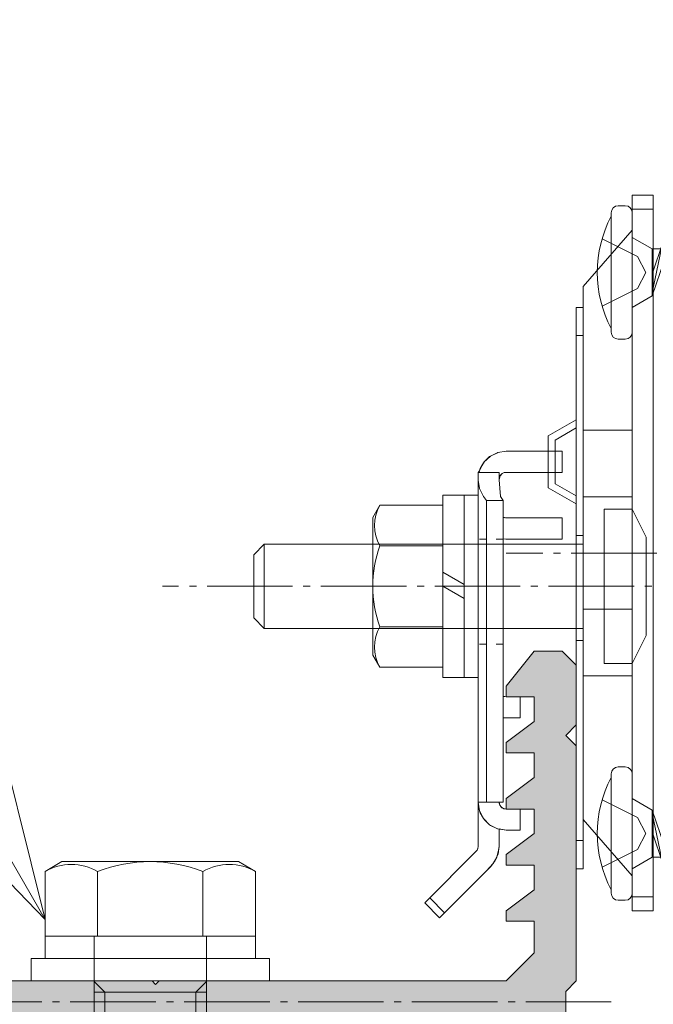
# Model space of a CAD drawing. Units: millimetres. Extents: x -2150 to 850, y 4140 to 5316.
# Drawn here: x -188 to -179, y 4302 to 4316 of the extents above; entities that cross this region are included whole.
import ezdxf

# ---------------------------------------------------------------- set-up
doc = ezdxf.new("R2010")
doc.units = ezdxf.units.MM
doc.header["$LTSCALE"] = 5.08
doc.linetypes.add('ラインタイプ-23', pattern=[1.525, 1.2, -0.15, 0.025, -0.15])
doc.linetypes.add('ラインタイプ-5', pattern=[0.208282, 0.069427, -0.138855])
for name, color, linetype, lineweight in [('20130108_ルーバー（角度取付部品）', 7, 'Continuous', 0), ('Drawing1', 7, 'Continuous', 0), ('ルーバー', 30, 'Continuous', 0), ('一般', 7, 'Continuous', 0)]:
    doc.layers.add(name, color=color, linetype=linetype, lineweight=lineweight)

# ---------------------------------------------------------------- blocks, each defined once
blk = doc.blocks.new('グループ-2608-1')
at = {"layer": '一般', "linetype": 'Continuous', "lineweight": 0}
blk.add_hatch(color=252, dxfattribs=at).paths.add_polyline_path([(-931.188, 21506.736), (-930.938, 21506.486), (-906.188, 21506.486), (-904.188, 21504.486), (-904.188, 21502.236), (-906.188, 21502.236), (-906.188, 21501.486), (-904.188, 21499.986), (-904.188, 21498.236), (-906.188, 21498.236), (-906.188, 21497.486), (-904.188, 21495.986), (-904.188, 21494.236), (-906.188, 21494.236), (-906.188, 21493.486), (-904.188, 21491.986), (-904.188, 21490.236), (-906.188, 21490.236), (-906.188, 21489.486), (-904.188, 21487.986), (-904.188, 21486.236), (-906.188, 21486.236), (-906.188, 21485.486), (-904.188, 21482.986), (-902.188, 21482.986), (-901.188, 21483.986), (-901.188, 21488.236), (-901.938, 21488.986), (-901.188, 21489.736), (-901.188, 21506.486), (-901.938, 21507.236), (-901.938, 21508.736), (-901.188, 21509.486), (-901.188, 21526.236), (-901.938, 21526.986), (-901.188, 21527.736), (-901.188, 21531.986), (-902.188, 21532.986), (-904.188, 21532.986), (-906.188, 21530.486), (-906.188, 21529.736), (-904.188, 21529.736), (-904.188, 21527.986), (-906.188, 21526.486), (-906.188, 21525.736), (-904.188, 21525.736), (-904.188, 21523.986), (-906.188, 21522.486), (-906.188, 21521.736), (-904.188, 21521.736), (-904.188, 21519.986), (-906.188, 21518.486), (-906.188, 21517.736), (-904.188, 21517.736), (-904.188, 21515.986), (-906.188, 21514.486), (-906.188, 21513.736), (-904.188, 21513.736), (-904.188, 21511.486), (-906.188, 21509.486), (-930.938, 21509.486), (-931.188, 21509.236), (-931.438, 21509.486), (-950.688, 21509.486), (-951.188, 21508.986), (-951.188, 21506.986), (-950.688, 21506.486), (-931.438, 21506.486)])
at = {"layer": '一般', "color": 4, "linetype": 'Continuous', "lineweight": 0}
blk.add_line((-901.188, 21531.986), (-902.188, 21532.986), dxfattribs=at)
at = {"layer": '一般', "color": 17, "linetype": 'ラインタイプ-23', "lineweight": 0}
blk.add_line((-898.688, 21507.986), (-953.688, 21507.986), dxfattribs=at)
at = {"layer": '一般', "color": 4, "linetype": 'Continuous', "lineweight": 0, "flags": 128}
blk.add_lwpolyline([(-901.938, 21507.236), (-901.938, 21508.736), (-901.188, 21509.486), (-901.188, 21526.236), (-901.938, 21526.986), (-901.188, 21527.736), (-901.188, 21531.986), (-902.188, 21532.986), (-904.188, 21532.986), (-906.188, 21530.486), (-906.188, 21529.736), (-904.188, 21529.736), (-904.188, 21527.986), (-906.188, 21526.486), (-906.188, 21525.736), (-904.188, 21525.736), (-904.188, 21523.986), (-906.188, 21522.486), (-906.188, 21521.736), (-904.188, 21521.736), (-904.188, 21519.986), (-906.188, 21518.486), (-906.188, 21517.736), (-904.188, 21517.736), (-904.188, 21515.986), (-906.188, 21514.486), (-906.188, 21513.736), (-904.188, 21513.736), (-904.188, 21511.486), (-906.188, 21509.486), (-930.938, 21509.486), (-931.188, 21509.236), (-931.438, 21509.486), (-950.688, 21509.486)], dxfattribs=at)
blk = doc.blocks.new('グループ-2609-1')
at = {"layer": '20130108_ルーバー（角度取付部品）', "color": 4, "linetype": 'Continuous', "lineweight": 0, "flags": 128}
blk.add_lwpolyline([(-910.925, 21513.988), (-907.588, 21517.334), (-907.114, 21517.858), (-906.856, 21518.305), (-906.722, 21518.805), (-906.688, 21519.063), (-906.688, 21520.315), (-906.188, 21520.236), (-905.188, 21520.236), (-905.188, 21521.736), (-906.188, 21521.736), (-906.412, 21521.796), (-906.537, 21521.887), (-906.628, 21522.012), (-906.688, 21522.236), (-906.388, 21522.236), (-906.388, 21528.243), (-905.188, 21528.231), (-905.188, 21529.736), (-906.183, 21529.736), (-906.388, 21529.791), (-906.388, 21540.993), (-906.199, 21540.981), (-902.188, 21540.981), (-902.188, 21542.486), (-906.183, 21542.486), (-906.388, 21542.549), (-906.388, 21543.736), (-906.588, 21544.003), (-906.688, 21545.203), (-906.612, 21545.491), (-906.466, 21545.652), (-906.378, 21545.703), (-906.188, 21545.736), (-902.188, 21545.736), (-902.188, 21547.236), (-906.188, 21547.236), (-906.768, 21547.15), (-907.298, 21546.9), (-907.77, 21546.459), (-908.09, 21545.854), (-908.188, 21545.736), (-908.188, 21519.063), (-908.214, 21518.913), (-908.255, 21518.813), (-911.987, 21515.047)], close=True, dxfattribs=at)
at = {"layer": '一般', "color": 4, "linetype": 'Continuous', "lineweight": 0}
for p, q in [((-906.768, 21547.15), (-906.188, 21547.236)), ((-902.188, 21547.236), (-906.188, 21547.236)), ((-902.188, 21545.736), (-902.188, 21547.236)), ((-907.733, 21546.507), (-908.035, 21546.005)), ((-907.733, 21546.507), (-907.806, 21546.412)), ((-907.298, 21546.9), (-907.733, 21546.507)), ((-907.364, 21546.854), (-907.733, 21546.507)), ((-907.298, 21546.9), (-907.364, 21546.854)), ((-906.768, 21547.15), (-907.298, 21546.9)), ((-906.806, 21547.138), (-907.298, 21546.9)), ((-906.768, 21547.15), (-906.806, 21547.138)), ((-908.09, 21545.854), (-908.115, 21545.736)), ((-908.035, 21546.005), (-908.102, 21545.736)), ((-908.035, 21546.005), (-908.09, 21545.854)), ((-907.806, 21546.412), (-908.035, 21546.005)), ((-908.188, 21545.736), (-908.188, 21519.063)), ((-906.688, 21545.736), (-908.188, 21545.736)), ((-908.188, 21545.203), (-908.188, 21545.183)), ((-908.188, 21545.183), (-908.082, 21544.593)), ((-906.688, 21545.203), (-906.688, 21545.736)), ((-906.688, 21545.287), (-906.686, 21545.286)), ((-906.686, 21545.286), (-906.688, 21545.261)), ((-906.688, 21545.236), (-906.686, 21545.286)), ((-906.688, 21545.236), (-906.688, 21545.261)), ((-906.588, 21544.003), (-906.688, 21545.203)), ((-906.686, 21545.286), (-906.65, 21545.428)), ((-906.65, 21545.428), (-906.574, 21545.554)), ((-906.574, 21545.554), (-906.466, 21545.652)), ((-906.466, 21545.652), (-906.333, 21545.715)), ((-906.333, 21545.715), (-906.188, 21545.736)), ((-902.188, 21545.736), (-906.188, 21545.736)), ((-908.082, 21544.593), (-907.788, 21544.003)), ((-907.788, 21544.003), (-907.588, 21543.736)), ((-907.588, 21543.736), (-907.588, 21522.236)), ((-907.588, 21543.736), (-906.388, 21543.736)), ((-906.388, 21543.736), (-906.588, 21544.003)), ((-906.388, 21522.236), (-906.388, 21543.736)), ((-906.388, 21542.536), (-906.287, 21542.505)), ((-906.212, 21542.487), (-906.388, 21542.529)), ((-906.218, 21542.488), (-906.188, 21542.486)), ((-906.212, 21542.487), (-906.188, 21542.486)), ((-902.188, 21542.486), (-906.188, 21542.486)), ((-902.188, 21540.981), (-902.188, 21542.486)), ((-906.388, 21540.993), (-906.377, 21540.991)), ((-906.378, 21540.991), (-906.199, 21540.981)), ((-906.199, 21540.981), (-906.183, 21540.981)), ((-906.183, 21540.981), (-902.188, 21540.981)), ((-906.388, 21529.786), (-906.339, 21529.76)), ((-906.384, 21529.784), (-906.289, 21529.752)), ((-906.183, 21529.736), (-906.339, 21529.76)), ((-905.188, 21529.736), (-906.183, 21529.736)), ((-905.188, 21528.231), (-905.188, 21529.736)), ((-906.388, 21528.263), (-906.199, 21528.231)), ((-906.388, 21528.243), (-906.378, 21528.241)), ((-906.378, 21528.241), (-906.199, 21528.231)), ((-906.199, 21528.231), (-906.183, 21528.231)), ((-906.183, 21528.231), (-905.188, 21528.231)), ((-908.09, 21521.618), (-908.188, 21522.236)), ((-908.188, 21522.236), (-908.186, 21522.136)), ((-906.388, 21522.236), (-908.188, 21522.236)), ((-908.186, 21522.136), (-908.178, 21522.036)), ((-908.178, 21522.036), (-908.09, 21521.618)), ((-906.664, 21522.082), (-906.688, 21522.236)), ((-906.671, 21522.129), (-906.655, 21522.065)), ((-906.593, 21521.942), (-906.664, 21522.082)), ((-906.615, 21521.987), (-906.582, 21521.932)), ((-906.482, 21521.832), (-906.593, 21521.942)), ((-907.806, 21521.061), (-908.09, 21521.618)), ((-908.09, 21521.618), (-908.035, 21521.468)), ((-908.035, 21521.468), (-907.806, 21521.061)), ((-906.518, 21521.868), (-906.473, 21521.827)), ((-906.343, 21521.761), (-906.482, 21521.832)), ((-906.383, 21521.781), (-906.338, 21521.76)), ((-906.188, 21521.736), (-906.343, 21521.761)), ((-905.188, 21521.736), (-906.188, 21521.736)), ((-905.188, 21520.236), (-905.188, 21521.736)), ((-907.806, 21521.061), (-907.733, 21520.966)), ((-907.806, 21521.061), (-907.364, 21520.618)), ((-907.733, 21520.966), (-907.364, 21520.618)), ((-907.364, 21520.618), (-907.298, 21520.572)), ((-907.364, 21520.618), (-906.806, 21520.334)), ((-907.298, 21520.572), (-906.806, 21520.334)), ((-906.806, 21520.334), (-906.768, 21520.322)), ((-906.806, 21520.334), (-906.188, 21520.236)), ((-906.768, 21520.322), (-906.188, 21520.236)), ((-906.688, 21520.31), (-906.688, 21519.063)), ((-906.188, 21520.236), (-905.188, 21520.236)), ((-908.334, 21518.71), (-911.987, 21515.047)), ((-908.255, 21518.813), (-908.334, 21518.71)), ((-908.334, 21518.71), (-908.256, 21518.812)), ((-908.205, 21518.933), (-908.256, 21518.812)), ((-908.205, 21518.933), (-908.222, 21518.893)), ((-908.188, 21519.063), (-908.205, 21518.933)), ((-906.955, 21518.065), (-906.756, 21518.546)), ((-906.756, 21518.546), (-906.688, 21519.063)), ((-906.955, 21518.065), (-907.272, 21517.651)), ((-907.272, 21517.651), (-910.925, 21513.988)), ((-911.987, 21515.047), (-910.925, 21513.988)), ((-910.572, 21514.342), (-911.634, 21515.401))]:
    blk.add_line(p, q, dxfattribs=at)
at = {"layer": '一般', "color": 4, "linetype": 'ラインタイプ-5', "lineweight": 0}
for p, q in [((-906.388, 21540.981), (-908.188, 21540.981)), ((-906.388, 21533.486), (-908.188, 21533.486))]:
    blk.add_line(p, q, dxfattribs=at)
blk = doc.blocks.new('グループ-2610-1')
at = {"layer": '一般', "color": 17, "linetype": 'Continuous', "lineweight": 0}
for p, q in [((-901.188, 21541.223), (-901.188, 21557.484)), ((-900.688, 21557.484), (-901.188, 21557.484)), ((-900.688, 21541.223), (-900.688, 21557.484)), ((-900.688, 21555.484), (-901.188, 21555.484)), ((-901.188, 21549.484), (-903.188, 21548.329)), ((-901.188, 21548.906), (-902.688, 21548.04)), ((-903.188, 21544.638), (-903.188, 21548.329)), ((-902.688, 21544.927), (-902.688, 21548.04)), ((-903.188, 21544.638), (-901.188, 21543.484)), ((-902.688, 21544.927), (-901.188, 21544.061)), ((-901.188, 21541.223), (-900.688, 21541.223)), ((-901.188, 21533.745), (-901.188, 21541.223)), ((-900.688, 21533.745), (-900.688, 21541.223)), ((-901.188, 21533.745), (-901.188, 21517.484)), ((-901.188, 21533.745), (-900.688, 21533.745)), ((-900.688, 21533.745), (-900.688, 21517.484)), ((-900.688, 21519.484), (-901.188, 21519.484)), ((-900.688, 21517.484), (-901.188, 21517.484))]:
    blk.add_line(p, q, dxfattribs=at)
blk = doc.blocks.new('グループ-2611-1')
at = {"layer": '一般', "color": 4, "linetype": 'Continuous', "lineweight": 0}
for p, q in [((-895.688, 21565.486), (-897.188, 21565.486)), ((-897.188, 21562.986), (-897.188, 21565.486)), ((-895.688, 21514.486), (-895.688, 21565.486)), ((-895.688, 21564.486), (-897.188, 21564.486)), ((-897.188, 21562.986), (-900.688, 21558.986)), ((-897.188, 21516.986), (-897.188, 21562.986)), ((-900.688, 21558.986), (-900.688, 21539.986)), ((-897.188, 21548.736), (-900.688, 21548.736)), ((-897.188, 21548.736), (-897.188, 21531.236)), ((-897.188, 21543.986), (-900.688, 21543.986)), ((-900.688, 21520.986), (-900.688, 21539.986)), ((-897.188, 21535.986), (-900.688, 21535.986)), ((-897.188, 21531.236), (-900.688, 21531.236)), ((-897.188, 21516.986), (-900.688, 21520.986)), ((-897.188, 21514.486), (-897.188, 21516.986)), ((-895.688, 21515.486), (-897.188, 21515.486)), ((-897.188, 21514.486), (-895.688, 21514.486))]:
    blk.add_line(p, q, dxfattribs=at)
blk = doc.blocks.new('グループ-2612-1')
at = {"layer": '一般', "color": 4}
blk.add_blockref('グループ-2611-1', (0, 0), dxfattribs=at)
blk = doc.blocks.new('グループ-2614-1')
at = {"layer": '一般', "color": 4, "lineweight": 0}
for p, q in [((-910.688, 21544.114), (-910.688, 21531.114)), ((-909.188, 21544.114), (-909.188, 21531.114)), ((-908.188, 21544.114), (-908.188, 21531.114)), ((-915.184, 21543.387), (-915.688, 21542.514)), ((-910.688, 21543.387), (-915.184, 21543.387)), ((-915.688, 21532.714), (-915.688, 21542.514)), ((-910.688, 21540.501), (-915.184, 21540.501)), ((-910.688, 21534.727), (-915.184, 21534.727)), ((-915.184, 21531.84), (-915.688, 21532.714)), ((-910.688, 21531.84), (-915.184, 21531.84))]:
    blk.add_line(p, q, dxfattribs=at)
at = {"layer": '一般', "color": 4, "linetype": 'Continuous', "lineweight": 0}
for p, q in [((-908.188, 21544.114), (-910.688, 21544.114)), ((-910.688, 21538.614), (-909.188, 21537.748)), ((-910.688, 21537.614), (-909.188, 21536.748)), ((-908.188, 21531.114), (-910.688, 21531.114))]:
    blk.add_line(p, q, dxfattribs=at)
at = {"layer": '一般', "color": 4, "lineweight": 0}
for centre, radius, start, end in [((-912.684, 21541.944), 2.887, 150.00001, 209.99999), ((-907.174, 21537.614), 8.514, 160.18087, 199.81913), ((-912.684, 21533.284), 2.887, 150.00001, 209.99999)]:
    blk.add_arc(centre, radius, start, end, dxfattribs=at)
blk = doc.blocks.new('グループ-2615-1')
at = {"layer": '一般', "color": 4, "lineweight": 0}
for p, q in [((-924.188, 21539.864), (-923.438, 21540.614)), ((-915.188, 21540.614), (-923.438, 21540.614)), ((-923.438, 21540.614), (-923.438, 21534.614)), ((-900.688, 21540.614), (-905.888, 21540.614)), ((-924.188, 21535.364), (-924.188, 21539.864)), ((-924.188, 21535.364), (-923.438, 21534.614)), ((-915.188, 21534.614), (-923.438, 21534.614)), ((-900.688, 21534.614), (-905.888, 21534.614))]:
    blk.add_line(p, q, dxfattribs=at)
at = {"layer": '一般', "color": 17, "linetype": 'Continuous', "lineweight": 0}
for p, q in [((-915.188, 21540.614), (-905.912, 21540.614)), ((-915.188, 21534.614), (-905.888, 21534.614))]:
    blk.add_line(p, q, dxfattribs=at)
at = {"layer": '一般', "color": 17, "linetype": 'Continuous', "lineweight": 0, "flags": 128}
for points in [[(-897.188, 21543.114), (-897.188, 21532.114), (-899.188, 21532.114), (-899.188, 21543.114)], [(-897.188, 21543.114), (-897.188, 21532.114), (-896.188, 21534.114), (-896.188, 21541.114)]]:
    blk.add_lwpolyline(points, close=True, dxfattribs=at)
blk = doc.blocks.new('グループ-2617-1')
at = {"layer": 'Drawing1', "color": 4, "linetype": 'Continuous', "lineweight": 0}
for p, q in [((-939.069, 21517.29), (-937.863, 21517.986)), ((-925.263, 21517.986), (-937.863, 21517.986)), ((-924.058, 21517.29), (-925.263, 21517.986)), ((-939.069, 21512.686), (-939.069, 21517.29)), ((-935.316, 21512.686), (-935.316, 21517.29)), ((-927.81, 21512.686), (-927.81, 21517.29)), ((-924.058, 21512.686), (-924.058, 21517.29)), ((-939.069, 21512.686), (-924.058, 21512.686)), ((-935.563, 21512.686), (-935.563, 21488.886)), ((-927.563, 21512.686), (-927.563, 21488.886)), ((-934.813, 21508.686), (-935.563, 21509.436)), ((-928.313, 21508.686), (-927.563, 21509.436)), ((-935.563, 21508.686), (-927.563, 21508.686)), ((-934.813, 21508.686), (-934.813, 21488.136)), ((-928.313, 21508.686), (-928.313, 21488.136)), ((-927.563, 21488.886), (-935.563, 21488.886)), ((-935.563, 21488.886), (-934.363, 21487.686)), ((-927.563, 21488.886), (-928.763, 21487.686)), ((-928.763, 21487.686), (-934.363, 21487.686))]:
    blk.add_line(p, q, dxfattribs=at)
for centre, radius, start, end in [((-937.192, 21514.04), 3.753, 60.00001, 119.99999), ((-931.563, 21507.521), 10.465, 68.98558, 111.01442), ((-925.934, 21514.04), 3.753, 60.00001, 119.99999)]:
    blk.add_arc(centre, radius, start, end, dxfattribs=at)
blk = doc.blocks.new('グループ-2619-1')
at = {"layer": 'Drawing1', "color": 4, "linetype": 'Continuous', "lineweight": 0}
for p, q in [((-939.069, 21512.686), (-924.058, 21512.686)), ((-939.069, 21511.086), (-939.069, 21512.686)), ((-924.058, 21512.686), (-924.058, 21511.086)), ((-924.058, 21511.086), (-939.069, 21511.086))]:
    blk.add_line(p, q, dxfattribs=at)
blk = doc.blocks.new('グループ-2620-1')
at = {"layer": 'Drawing1', "color": 4, "linetype": 'Continuous', "lineweight": 0}
for p, q in [((-940.063, 21511.086), (-923.063, 21511.086)), ((-940.063, 21509.486), (-940.063, 21511.086)), ((-923.063, 21511.086), (-923.063, 21509.486)), ((-923.063, 21509.486), (-940.063, 21509.486))]:
    blk.add_line(p, q, dxfattribs=at)
blk = doc.blocks.new('グループ-2634-1')
at = {"layer": '一般', "color": 2, "lineweight": 0}
for p, q in [((-898.188, 21564.736), (-897.688, 21564.736)), ((-898.688, 21564.236), (-898.688, 21555.736)), ((-897.188, 21564.236), (-897.188, 21555.736)), ((-897.188, 21562.486), (-895.768, 21561.666)), ((-895.768, 21559.864), (-894.995, 21562.183)), ((-895.003, 21562.155), (-895.768, 21558.523)), ((-895.167, 21561.666), (-895.768, 21561.666)), ((-895.768, 21561.666), (-895.768, 21558.306)), ((-895.768, 21558.306), (-894.893, 21560.885)), ((-897.188, 21557.486), (-895.768, 21558.306)), ((-897.688, 21555.236), (-898.188, 21555.236))]:
    blk.add_line(p, q, dxfattribs=at)
at = {"layer": '一般', "color": 2, "linetype": 'Continuous', "lineweight": 0}
for p, q in [((-899.342, 21562.386), (-896.825, 21561.131)), ((-896.825, 21561.131), (-896.216, 21559.986)), ((-896.825, 21558.841), (-896.216, 21559.986)), ((-899.342, 21557.586), (-896.825, 21558.841))]:
    blk.add_line(p, q, dxfattribs=at)
at = {"layer": '一般', "color": 2, "lineweight": 0}
for centre, radius, start, end in [((-898.188, 21564.236), 0.5, 90, 180), ((-897.688, 21564.236), 0.5, 0, 90), ((-891.188, 21559.986), 8.5, 151.92751, 208.07249), ((-898.188, 21555.736), 0.5, 180, 270), ((-897.688, 21555.736), 0.5, 270, 0)]:
    blk.add_arc(centre, radius, start, end, dxfattribs=at)
blk = doc.blocks.new('グループ-2636-1')
at = {"layer": '一般', "color": 2, "lineweight": 0}
for p, q in [((-897.688, 21524.736), (-898.188, 21524.736)), ((-898.688, 21515.736), (-898.688, 21524.236)), ((-897.188, 21515.736), (-897.188, 21524.236)), ((-897.188, 21522.486), (-895.768, 21521.666)), ((-895.768, 21518.306), (-895.768, 21521.666)), ((-895.768, 21521.666), (-894.893, 21519.088)), ((-895.003, 21517.818), (-895.768, 21521.449)), ((-895.768, 21520.109), (-894.995, 21517.79)), ((-897.188, 21517.486), (-895.768, 21518.306)), ((-895.167, 21518.306), (-895.768, 21518.306)), ((-898.188, 21515.236), (-897.688, 21515.236))]:
    blk.add_line(p, q, dxfattribs=at)
at = {"layer": '一般', "color": 2, "linetype": 'Continuous', "lineweight": 0}
for p, q in [((-899.342, 21522.386), (-896.825, 21521.131)), ((-896.825, 21521.131), (-896.216, 21519.986)), ((-896.825, 21518.841), (-896.216, 21519.986)), ((-899.342, 21517.586), (-896.825, 21518.841))]:
    blk.add_line(p, q, dxfattribs=at)
at = {"layer": '一般', "color": 2, "lineweight": 0}
for centre, radius, start, end in [((-898.188, 21524.236), 0.5, 90, 180), ((-897.688, 21524.236), 0.5, 0, 90), ((-891.188, 21519.986), 8.5, 151.92751, 208.07249), ((-898.188, 21515.736), 0.5, 180, 270), ((-897.688, 21515.736), 0.5, 270, 0)]:
    blk.add_arc(centre, radius, start, end, dxfattribs=at)
blk = doc.blocks.new('グループ-2637-1')
at = {"layer": '一般', "color": 17, "linetype": 'ラインタイプ-23', "lineweight": 0}
for p, q in [((-798, 21539.986), (-906.183, 21539.986)), ((-888.938, 21537.614), (-930.688, 21537.614))]:
    blk.add_line(p, q, dxfattribs=at)
at = {"layer": '20130108_ルーバー（角度取付部品）', "color": 17}
blk.add_blockref('グループ-2610-1', (0, 0), dxfattribs=at)
at = {"layer": '20130108_ルーバー（角度取付部品）', "color": 4}
blk.add_blockref('グループ-2609-1', (0, 0), dxfattribs=at)
at = {"layer": 'ルーバー', "color": 4}
blk.add_blockref('グループ-2612-1', (0, 0), dxfattribs=at)
at = {"layer": '一般', "color": 2}
for name in ['グループ-2634-1', 'グループ-2636-1']:
    blk.add_blockref(name, (0, 0), dxfattribs=at)
at = {"layer": '一般', "color": 4}
for name in ['グループ-2614-1', 'グループ-2615-1', 'グループ-2608-1', 'グループ-2617-1', 'グループ-2619-1', 'グループ-2620-1']:
    blk.add_blockref(name, (0, 0), dxfattribs=at)

msp = doc.modelspace()

# ---------------------------------------------------------------- linework, layer by layer
at = {"layer": '一般', "color": 17, "linetype": 'Continuous', "lineweight": 0}
msp.add_line((-195.218, 4315.6), (-187.814, 4302.775), dxfattribs=at)
at = {"layer": '一般', "color": 17, "linetype": 'Continuous', "lineweight": 0, "flags": 128}
msp.add_lwpolyline([(-188.609, 4305.964), (-187.814, 4302.775), (-190.097, 4305.139)], dxfattribs=at)

# ---------------------------------------------------------------- block references
at = {"layer": '一般', "color": 4, "xscale": 0.2, "yscale": 0.2, "zscale": 0.2}
msp.add_blockref('グループ-2637-1', (0, 0), dxfattribs=at)

doc.saveas('drawing.dxf')
